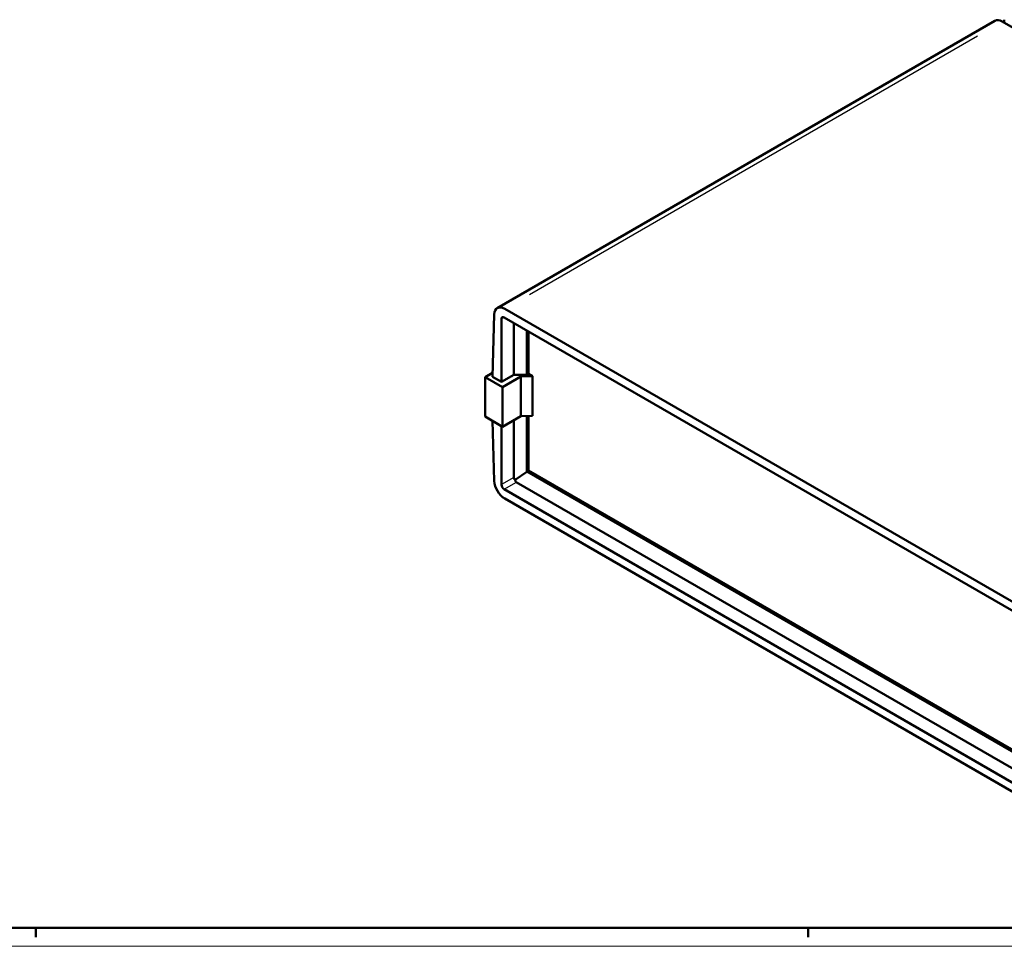
# Model space of a CAD drawing. Extents: x 0 to 1189, y 0 to 841.
# Drawn here: x 555 to 822, y 0 to 252 of the extents above; entities that cross this region are included whole.
import ezdxf

# ---------------------------------------------------------------- set-up
doc = ezdxf.new("R2010")
doc.units = 0
doc.layers.get('0').update_dxf_attribs({"lineweight": 25})
for name, color, linetype, lineweight in [('Geometria schizzo(ISO)', 7, 'Continuous', 50), ('Spigoli tangenti visibili(ISO)', 251, 'Continuous', 30), ('Spigoli visibili(ISO)', 7, 'Continuous', 50)]:
    doc.layers.add(name, color=color, linetype=linetype, lineweight=lineweight)

# ---------------------------------------------------------------- blocks, each defined once
blk = doc.blocks.new('Bordi A0')
at = {"layer": 'Geometria schizzo(ISO)'}
for p, q in [((1184, 5), (5, 5)), ((559, 2.5), (559, 5)), ((769, 2.5), (769, 5))]:
    blk.add_line(p, q, dxfattribs=at)
at = {"layer": 'Geometria schizzo(ISO)', "color": 4, "lineweight": 18}
blk.add_line((1189, 0), (0, 0), dxfattribs=at)

msp = doc.modelspace()

# ---------------------------------------------------------------- linework, layer by layer
at = {"layer": 'Spigoli tangenti visibili(ISO)'}
for p, q in [((693.242, 177.262), (814.984, 247.55)), ((685.64, 170.616), (686.276, 170.983)), ((688.761, 127.348), (685.77, 125.621)), ((686.478, 124.396), (689.469, 126.123))]:
    msp.add_line(p, q, dxfattribs=at)
at = {"layer": 'Spigoli visibili(ISO)'}
for p, q in [((819.748, 251.653), (684.478, 173.555)), ((822.292, 251.141), (822.315, 251.894)), ((967.785, 167.14), (821.748, 251.455)), ((683.129, 154.878), (683.651, 171.837)), ((686.478, 173.357), (832.516, 89.042)), ((685.604, 153.449), (685.604, 170.595)), ((686.311, 171.004), (832.682, 86.496)), ((688.928, 155.368), (688.928, 169.493)), ((688.93, 169.492), (688.93, 155.366)), ((692.466, 155.366), (692.466, 167.45)), ((692.961, 155.652), (692.961, 167.165)), ((681.149, 154.796), (683.163, 155.958)), ((688.928, 155.368), (685.604, 153.449)), ((688.93, 155.366), (688.928, 155.368)), ((688.93, 155.366), (692.466, 155.366)), ((692.961, 155.652), (692.466, 155.366)), ((692.961, 155.652), (694.019, 155.041)), ((685.887, 152.061), (681.149, 154.796)), ((681.149, 144.018), (681.149, 154.796)), ((685.604, 153.449), (683.129, 154.878)), ((690.885, 154.946), (685.887, 152.061)), ((694.019, 155.041), (690.885, 154.946)), ((690.885, 144.169), (690.885, 154.946)), ((694.019, 144.263), (694.019, 155.041)), ((685.887, 141.283), (685.887, 152.061)), ((681.149, 144.018), (685.887, 141.283)), ((683.651, 126.538), (683.166, 142.854)), ((685.887, 141.283), (690.885, 144.169)), ((688.928, 143.039), (688.928, 127.444)), ((688.93, 143.04), (688.93, 127.372)), ((690.885, 144.169), (694.019, 144.263)), ((692.466, 129.058), (692.466, 144.216)), ((692.961, 129.361), (692.961, 144.231)), ((685.604, 125.525), (685.604, 141.446)), ((689.306, 126.884), (692.466, 129.058)), ((692.466, 129.058), (692.478, 129.082)), ((692.961, 129.361), (692.478, 129.082)), ((833.39, 47.727), (692.478, 129.082)), ((833.39, 48.284), (692.961, 129.361)), ((833.39, 43.222), (689.635, 126.219)), ((832.682, 39.793), (686.311, 124.3)), ((832.516, 37.439), (686.478, 121.754))]:
    msp.add_line(p, q, dxfattribs=at)
for centre, major_axis, ratio, start_param, end_param in [((821.748, 248.189), (-2, 3.464), 0.5773503, 5.4977871, 6.2831853), ((686.478, 170.091), (-2, 3.464), 0.5773503, 5.4977871, 7.0336769), ((686.311, 170.187), (-0.5, 0.866), 0.5773503, 5.4977871, 7.0685835), ((687.407, 155.674), (-1.5, 0), 0.5773503, 2.0972729, 2.615116), ((686.478, 125.02), (-2, 3.464), 0.5773503, 0.8203047, 2.3561945), ((689.635, 127.035), (0.5, -0.866), 0.5773503, 3.9269908, 4.0125419), ((690.339, 127.442), (-1.414, 0), 0.5773503, 0.0855511, 0.7519162), ((690.228, 127.378), (-0.556, -1.179), 0.6252357, 5.4123604, 6.2312405), ((686.311, 125.117), (0.5, -0.866), 0.5773503, 3.9269908, 5.4977871)]:
    msp.add_ellipse(centre, major_axis=major_axis, ratio=ratio, start_param=start_param, end_param=end_param, dxfattribs=at)

# ---------------------------------------------------------------- block references
msp.add_blockref('Bordi A0', (0, 0))

doc.saveas('drawing.dxf')
